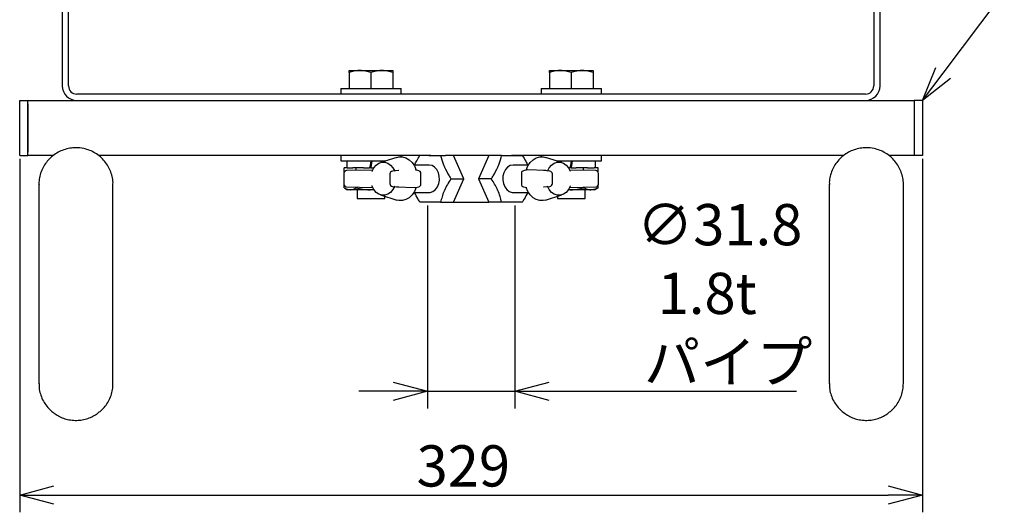
# Model space of a CAD drawing. Units: inches. Extents: x 1503 to 1908, y 76 to 355.
# Drawn here: x 1560 to 1632, y 176 to 212 of the extents above; entities that cross this region are included whole.
import ezdxf

# ---------------------------------------------------------------- set-up
doc = ezdxf.new("R2010")
doc.units = ezdxf.units.IN
doc.header["$LTSCALE"] = 0.2
doc.styles.get("Standard").update_dxf_attribs({"font": 'txt.shx', "bigfont": 'bigfont.shx'})

msp = doc.modelspace()

# ---------------------------------------------------------------- linework, layer by layer
at = {"color": 3}
for p, q in [((1563.334, 230.096), (1563.334, 206.72)), ((1563.794, 206.72), (1563.794, 230.06)), ((1622.474, 230.06), (1622.474, 206.72)), ((1622.934, 206.72), (1622.934, 230.096)), ((1621.874, 206.12), (1564.394, 206.12)), ((1560.234, 201.66), (1560.234, 205.66)), ((1560.234, 205.66), (1560.834, 205.66)), ((1560.834, 205.66), (1625.434, 205.66)), ((1560.834, 201.66), (1560.834, 205.66)), ((1560.834, 205.42), (1560.834, 201.9)), ((1626.034, 205.66), (1625.434, 205.66)), ((1625.434, 205.66), (1625.434, 201.66)), ((1625.434, 205.42), (1625.434, 201.9)), ((1626.034, 205.66), (1626.034, 201.66)), ((1560.234, 201.66), (1560.834, 201.66)), ((1562.689, 201.66), (1560.834, 201.66)), ((1590.186, 201.66), (1565.97, 201.66)), ((1590.911, 201.66), (1591.261, 201.66)), ((1595.008, 201.66), (1591.261, 201.66)), ((1592.594, 199.96), (1591.842, 201.66)), ((1594.427, 201.66), (1593.675, 199.96)), ((1595.358, 201.66), (1595.008, 201.66)), ((1620.289, 201.66), (1596.083, 201.66)), ((1625.434, 201.66), (1623.57, 201.66)), ((1626.034, 201.66), (1625.434, 201.66)), ((1561.634, 199.557), (1561.634, 185.044)), ((1567.034, 185.044), (1567.034, 199.557)), ((1591.663, 199.96), (1592.594, 199.96)), ((1591.842, 198.26), (1592.594, 199.96)), ((1593.675, 199.96), (1594.427, 198.26)), ((1594.606, 199.96), (1593.675, 199.96)), ((1619.234, 199.557), (1619.234, 185.044)), ((1624.634, 185.044), (1624.634, 199.557)), ((1597.139, 199.325), (1597.135, 199.332)), ((1590.911, 198.26), (1591.842, 198.26)), ((1591.842, 198.26), (1593.134, 198.26)), ((1593.134, 198.26), (1594.427, 198.26)), ((1595.358, 198.26), (1594.427, 198.26))]:
    msp.add_line(p, q, dxfattribs=at)
at = {"color": 7}
for p, q in [((1627.538, 207.658), (1631.992, 213.578)), ((1584.234, 207.836), (1585.034, 207.836)), ((1584.234, 207.694), (1584.234, 206.52)), ((1585.034, 207.836), (1586.634, 207.836)), ((1585.834, 207.694), (1585.834, 206.52)), ((1586.634, 207.836), (1587.434, 207.836)), ((1587.434, 207.694), (1587.434, 206.52)), ((1598.834, 207.836), (1599.634, 207.836)), ((1598.834, 207.694), (1598.834, 206.52)), ((1599.634, 207.836), (1601.234, 207.836)), ((1600.434, 207.694), (1600.434, 206.52)), ((1601.234, 207.836), (1602.034, 207.836)), ((1602.034, 207.694), (1602.034, 206.52)), ((1583.634, 206.52), (1583.634, 206.12)), ((1583.634, 206.52), (1585.834, 206.52)), ((1585.834, 206.52), (1588.034, 206.52)), ((1588.034, 206.12), (1588.034, 206.52)), ((1598.234, 206.52), (1598.234, 206.12)), ((1598.234, 206.52), (1600.434, 206.52)), ((1600.434, 206.52), (1602.634, 206.52)), ((1602.634, 206.12), (1602.634, 206.52)), ((1583.634, 201.66), (1583.634, 201.26)), ((1588.034, 201.56), (1588.034, 201.66)), ((1598.234, 201.66), (1598.234, 201.56)), ((1602.634, 201.26), (1602.634, 201.66)), ((1560.234, 201.41), (1560.234, 175.685)), ((1583.634, 201.26), (1585.834, 201.26)), ((1584.074, 201.26), (1584.074, 200.76)), ((1585.768, 200.927), (1585.734, 200.76)), ((1585.801, 201.094), (1585.768, 200.927)), ((1585.834, 201.26), (1585.801, 201.094)), ((1585.834, 201.26), (1586.92, 201.26)), ((1585.834, 200.76), (1585.868, 200.927)), ((1585.868, 200.927), (1585.901, 201.094)), ((1585.901, 201.094), (1585.934, 201.26)), ((1586.043, 200.753), (1586.211, 200.949)), ((1586.211, 200.949), (1586.409, 201.087)), ((1586.409, 201.087), (1586.628, 201.158)), ((1587.713, 201.514), (1586.52, 201.132)), ((1586.628, 201.158), (1586.853, 201.158)), ((1586.853, 201.158), (1587.071, 201.087)), ((1587.071, 201.087), (1587.27, 200.949)), ((1587.27, 200.949), (1587.437, 200.753)), ((1587.713, 201.514), (1587.876, 201.552)), ((1587.876, 201.552), (1588.134, 201.552)), ((1588.134, 201.552), (1588.387, 201.481)), ((1588.387, 201.481), (1588.623, 201.342)), ((1588.623, 201.342), (1588.831, 201.142)), ((1588.831, 201.142), (1589.003, 200.89)), ((1590.062, 200.96), (1588.962, 200.96)), ((1590.079, 200.96), (1590.062, 200.96)), ((1590.285, 200.917), (1590.079, 200.96)), ((1596.19, 200.96), (1595.984, 200.917)), ((1596.207, 200.96), (1596.19, 200.96)), ((1597.307, 200.96), (1596.207, 200.96)), ((1597.266, 200.89), (1597.438, 201.142)), ((1597.438, 201.142), (1597.646, 201.342)), ((1597.646, 201.342), (1597.882, 201.481)), ((1597.882, 201.481), (1598.135, 201.552)), ((1598.135, 201.552), (1598.393, 201.552)), ((1598.393, 201.552), (1598.556, 201.514)), ((1599.749, 201.132), (1598.556, 201.514)), ((1598.832, 200.753), (1598.999, 200.949)), ((1598.999, 200.949), (1599.198, 201.087)), ((1599.198, 201.087), (1599.416, 201.158)), ((1599.349, 201.26), (1600.434, 201.26)), ((1599.416, 201.158), (1599.641, 201.158)), ((1599.641, 201.158), (1599.86, 201.087)), ((1599.86, 201.087), (1600.058, 200.949)), ((1600.058, 200.949), (1600.226, 200.753)), ((1600.368, 200.927), (1600.334, 200.76)), ((1600.401, 201.094), (1600.368, 200.927)), ((1600.434, 201.26), (1600.401, 201.094)), ((1600.434, 201.26), (1602.634, 201.26)), ((1600.434, 200.76), (1600.468, 200.927)), ((1600.468, 200.927), (1600.501, 201.094)), ((1600.501, 201.094), (1600.534, 201.26)), ((1602.194, 200.76), (1602.194, 201.26)), ((1626.034, 201.41), (1626.034, 175.685)), ((1583.862, 200.353), (1583.862, 199.568)), ((1583.874, 200.423), (1583.874, 200.76)), ((1584.112, 200.76), (1583.874, 200.76)), ((1585.952, 200.59), (1584.058, 200.552)), ((1584.058, 200.552), (1584.058, 200.552)), ((1584.112, 200.76), (1584.523, 200.76)), ((1584.761, 200.76), (1584.523, 200.76)), ((1584.761, 200.566), (1584.761, 200.76)), ((1585.286, 200.76), (1584.761, 200.76)), ((1585.286, 200.76), (1585.734, 200.76)), ((1585.834, 200.76), (1585.734, 200.76)), ((1585.834, 200.76), (1586.048, 200.76)), ((1585.917, 200.509), (1586.043, 200.753)), ((1587.215, 200.316), (1587.215, 199.605)), ((1587.837, 200.559), (1587.395, 200.515)), ((1587.437, 200.753), (1587.563, 200.509)), ((1589.003, 200.89), (1589.13, 200.596)), ((1589.315, 200.548), (1589.073, 200.602)), ((1589.13, 200.596), (1589.134, 200.588)), ((1589.471, 199.568), (1589.471, 200.353)), ((1590.475, 200.803), (1590.285, 200.917)), ((1590.634, 200.626), (1590.475, 200.803)), ((1590.75, 200.4), (1590.634, 200.626)), ((1590.815, 200.142), (1590.75, 200.4)), ((1595.519, 200.4), (1595.454, 200.142)), ((1595.635, 200.626), (1595.519, 200.4)), ((1595.794, 200.803), (1595.635, 200.626)), ((1595.984, 200.917), (1595.794, 200.803)), ((1596.798, 200.353), (1596.798, 199.568)), ((1597.196, 200.602), (1596.954, 200.548)), ((1597.136, 200.589), (1597.139, 200.596)), ((1597.139, 200.596), (1597.266, 200.89)), ((1597.241, 200.606), (1597.197, 200.6)), ((1598.576, 200.56), (1597.241, 200.606)), ((1598.874, 200.515), (1598.432, 200.559)), ((1598.706, 200.509), (1598.832, 200.753)), ((1599.054, 199.605), (1599.054, 200.316)), ((1600.221, 200.76), (1600.334, 200.76)), ((1600.226, 200.753), (1600.352, 200.509)), ((1602.211, 200.552), (1600.317, 200.59)), ((1600.434, 200.76), (1600.334, 200.76)), ((1600.434, 200.76), (1600.796, 200.76)), ((1601.321, 200.76), (1600.796, 200.76)), ((1601.321, 200.57), (1601.321, 200.76)), ((1601.608, 200.76), (1601.321, 200.76)), ((1601.608, 200.76), (1602.107, 200.76)), ((1602.394, 200.76), (1602.107, 200.76)), ((1602.211, 200.552), (1602.211, 200.552)), ((1602.394, 200.423), (1602.394, 200.76)), ((1602.407, 199.568), (1602.407, 200.353)), ((1583.874, 199.312), (1583.874, 199.498)), ((1590.678, 199.365), (1590.778, 199.604)), ((1590.778, 199.604), (1590.825, 199.87)), ((1590.825, 199.87), (1590.815, 200.142)), ((1595.454, 200.142), (1595.444, 199.87)), ((1595.444, 199.87), (1595.491, 199.604)), ((1595.491, 199.604), (1595.591, 199.365)), ((1602.394, 199.312), (1602.394, 199.498)), ((1583.927, 199.28), (1584.134, 199.16)), ((1584.058, 199.368), (1585.952, 199.331)), ((1584.058, 199.368), (1584.058, 199.368)), ((1584.318, 199.16), (1584.134, 199.16)), ((1585.741, 199.16), (1584.318, 199.16)), ((1584.761, 199.312), (1584.761, 199.355)), ((1584.834, 199.16), (1584.834, 198.52)), ((1586.048, 199.16), (1585.741, 199.16)), ((1586.043, 199.168), (1585.917, 199.411)), ((1586.211, 198.972), (1586.043, 199.168)), ((1586.409, 198.834), (1586.211, 198.972)), ((1586.628, 198.763), (1586.409, 198.834)), ((1586.52, 198.789), (1587.713, 198.407)), ((1587.071, 198.834), (1586.853, 198.763)), ((1587.27, 198.972), (1587.071, 198.834)), ((1587.437, 199.168), (1587.27, 198.972)), ((1587.395, 199.406), (1587.837, 199.362)), ((1587.563, 199.411), (1587.437, 199.168)), ((1587.693, 199.361), (1589.028, 199.315)), ((1588.831, 198.779), (1588.623, 198.579)), ((1589.003, 199.031), (1588.831, 198.779)), ((1588.962, 198.96), (1590.062, 198.96)), ((1589.13, 199.325), (1589.003, 199.031)), ((1589.028, 199.315), (1589.072, 199.321)), ((1589.073, 199.319), (1589.315, 199.373)), ((1589.133, 199.332), (1589.13, 199.325)), ((1590.062, 198.96), (1590.149, 198.967)), ((1590.149, 198.967), (1590.351, 199.034)), ((1590.351, 199.034), (1590.532, 199.171)), ((1590.532, 199.171), (1590.678, 199.365)), ((1595.591, 199.365), (1595.737, 199.171)), ((1595.737, 199.171), (1595.918, 199.034)), ((1595.918, 199.034), (1596.12, 198.967)), ((1596.12, 198.967), (1596.207, 198.96)), ((1596.207, 198.96), (1597.307, 198.96)), ((1596.954, 199.373), (1597.196, 199.319)), ((1597.266, 199.031), (1597.139, 199.325)), ((1597.438, 198.779), (1597.266, 199.031)), ((1597.646, 198.579), (1597.438, 198.779)), ((1598.432, 199.362), (1598.874, 199.406)), ((1598.556, 198.407), (1599.749, 198.789)), ((1598.832, 199.168), (1598.706, 199.411)), ((1598.999, 198.972), (1598.832, 199.168)), ((1599.198, 198.834), (1598.999, 198.972)), ((1599.416, 198.763), (1599.198, 198.834)), ((1599.86, 198.834), (1599.641, 198.763)), ((1600.058, 198.972), (1599.86, 198.834)), ((1600.226, 199.168), (1600.058, 198.972)), ((1600.205, 199.172), (1600.341, 199.16)), ((1600.341, 199.16), (1600.221, 199.16)), ((1600.352, 199.411), (1600.226, 199.168)), ((1600.317, 199.331), (1602.211, 199.368)), ((1601.858, 199.16), (1600.341, 199.16)), ((1601.321, 199.312), (1601.321, 199.351)), ((1601.434, 198.52), (1601.434, 199.16)), ((1602.134, 199.16), (1601.858, 199.16)), ((1602.134, 199.16), (1602.342, 199.28)), ((1602.211, 199.368), (1602.211, 199.368)), ((1602.394, 199.312), (1602.34, 199.285)), ((1584.834, 198.52), (1585.834, 198.52)), ((1585.834, 198.52), (1586.834, 198.52)), ((1586.853, 198.763), (1586.628, 198.763)), ((1586.834, 198.52), (1586.834, 198.688)), ((1587.876, 198.369), (1587.713, 198.407)), ((1588.134, 198.369), (1587.876, 198.369)), ((1588.387, 198.44), (1588.134, 198.369)), ((1588.623, 198.579), (1588.387, 198.44)), ((1597.882, 198.44), (1597.646, 198.579)), ((1598.135, 198.369), (1597.882, 198.44)), ((1598.393, 198.369), (1598.135, 198.369)), ((1598.556, 198.407), (1598.393, 198.369)), ((1599.641, 198.763), (1599.416, 198.763)), ((1599.434, 198.688), (1599.434, 198.52)), ((1599.434, 198.52), (1600.434, 198.52)), ((1600.434, 198.52), (1601.434, 198.52)), ((1589.954, 198.01), (1589.954, 183.244)), ((1596.314, 198.01), (1596.314, 183.244)), ((1587.454, 184.494), (1584.954, 184.494)), ((1589.954, 184.494), (1596.314, 184.494)), ((1598.814, 184.494), (1616.853, 184.494)), ((1562.734, 176.935), (1623.534, 176.935))]:
    msp.add_line(p, q, dxfattribs=at)
at = {"color": 0, "linetype": 'ByBlock', "lineweight": -2}
for p, q in [((1626.034, 205.66), (1627.002, 208.061)), ((1626.034, 205.66), (1627.538, 207.658)), ((1628.073, 207.255), (1626.034, 205.66)), ((1587.454, 185.163), (1589.954, 184.494)), ((1596.314, 184.494), (1598.814, 185.163)), ((1589.954, 184.494), (1587.454, 183.824)), ((1589.954, 184.494), (1587.454, 184.494)), ((1598.814, 183.824), (1596.314, 184.494)), ((1596.314, 184.494), (1598.814, 184.494)), ((1560.234, 176.935), (1562.734, 177.605)), ((1623.534, 177.605), (1626.034, 176.935)), ((1562.734, 176.266), (1560.234, 176.935)), ((1560.234, 176.935), (1562.734, 176.935)), ((1626.034, 176.935), (1623.534, 176.266)), ((1626.034, 176.935), (1623.534, 176.935))]:
    msp.add_line(p, q, dxfattribs=at)
at = {"color": 3}
for centre, radius, start, end in [((1564.394, 206.72), 1.06, 180, 270), ((1564.394, 206.72), 0.6, 180, 270), ((1621.874, 206.72), 1.06, 270, 0), ((1621.874, 206.72), 0.6, 270, 0)]:
    msp.add_arc(centre, radius, start, end, dxfattribs=at)
at = {"color": 7}
for centre, start, end in [((1584.062, 200.353), 91.12955, 180), ((1587.415, 200.316), 95.65035, 180), ((1589.271, 200.353), 0, 77.29971), ((1596.998, 200.353), 102.70029, 180), ((1598.854, 200.316), 0, 84.34965), ((1602.207, 200.353), 0, 88.87045), ((1584.062, 199.568), 180, 268.87045), ((1587.415, 199.605), 180, 264.34965), ((1589.271, 199.568), 282.70029, 0), ((1596.998, 199.568), 180, 257.29971), ((1598.854, 199.605), 275.65035, 0), ((1602.207, 199.568), 271.12955, 0)]:
    msp.add_arc(centre, 0.2, start, end, dxfattribs=at)
for centre, major_axis, start_param, end_param in [((1587.864, 200.36), (0.29, 0.018), 1.540343, 1.623855), ((1598.405, 200.36), (0.29, -0.018), 1.517738, 1.60125), ((1587.864, 199.561), (0.29, -0.018), 4.65933, 4.742843), ((1598.405, 199.561), (0.29, 0.018), 4.681935, 4.765448)]:
    msp.add_ellipse(centre, major_axis=major_axis, ratio=0.688672, start_param=start_param, end_param=end_param, dxfattribs=at)
for points, knots in [([(1585.034, 207.836), (1585.016, 207.836), (1584.872, 207.835), (1584.601, 207.804), (1584.357, 207.731), (1584.234, 207.694)], [0, 0, 0, 0, 0.070086, 0.530782, 1, 1, 1, 1]), ([(1584.234, 207.694), (1584.234, 207.75), (1584.234, 207.827), (1584.234, 207.834), (1584.234, 207.836)], [0, 0, 0, 0, 0.739696, 1, 1, 1, 1]), ([(1585.834, 207.694), (1585.705, 207.734), (1585.442, 207.814), (1585.171, 207.829), (1585.034, 207.836)], [0, 0, 0, 0, 0.495458, 1, 1, 1, 1]), ([(1586.634, 207.836), (1586.616, 207.836), (1586.472, 207.835), (1586.201, 207.804), (1585.957, 207.731), (1585.834, 207.694)], [0, 0, 0, 0, 0.070086, 0.530783, 1, 1, 1, 1]), ([(1587.434, 207.694), (1587.305, 207.734), (1587.042, 207.814), (1586.771, 207.829), (1586.634, 207.836)], [0, 0, 0, 0, 0.495458, 1, 1, 1, 1]), ([(1587.434, 207.836), (1587.434, 207.834), (1587.434, 207.827), (1587.434, 207.75), (1587.434, 207.694)], [0, 0, 0, 0, 0.260304, 1, 1, 1, 1]), ([(1599.634, 207.836), (1599.616, 207.836), (1599.472, 207.835), (1599.201, 207.804), (1598.957, 207.731), (1598.834, 207.694)], [0, 0, 0, 0, 0.070086, 0.530782, 1, 1, 1, 1]), ([(1598.834, 207.694), (1598.834, 207.75), (1598.834, 207.827), (1598.834, 207.834), (1598.834, 207.836)], [0, 0, 0, 0, 0.739696, 1, 1, 1, 1]), ([(1600.434, 207.694), (1600.305, 207.734), (1600.042, 207.814), (1599.771, 207.829), (1599.634, 207.836)], [0, 0, 0, 0, 0.495458, 1, 1, 1, 1]), ([(1601.234, 207.836), (1601.216, 207.836), (1601.072, 207.835), (1600.801, 207.804), (1600.557, 207.731), (1600.434, 207.694)], [0, 0, 0, 0, 0.070086, 0.530782, 1, 1, 1, 1]), ([(1602.034, 207.694), (1601.905, 207.734), (1601.642, 207.814), (1601.371, 207.829), (1601.234, 207.836)], [0, 0, 0, 0, 0.495458, 1, 1, 1, 1]), ([(1602.034, 207.836), (1602.034, 207.834), (1602.034, 207.827), (1602.034, 207.75), (1602.034, 207.694)], [0, 0, 0, 0, 0.260304, 1, 1, 1, 1]), ([(1585.917, 200.509), (1585.916, 200.507), (1585.91, 200.499), (1585.906, 200.49), (1585.904, 200.484)], [0, 0, 0, 0, 0.297619, 1, 1, 1, 1]), ([(1583.874, 199.312), (1583.946, 199.27), (1584.092, 199.184), (1584.242, 199.168), (1584.318, 199.16)], [0, 0, 0, 0, 0.495458, 1, 1, 1, 1]), ([(1584.318, 199.16), (1584.328, 199.161), (1584.408, 199.162), (1584.558, 199.195), (1584.693, 199.273), (1584.761, 199.312)], [0, 0, 0, 0, 0.070088, 0.530784, 1, 1, 1, 1]), ([(1584.761, 199.312), (1584.92, 199.27), (1585.241, 199.184), (1585.573, 199.168), (1585.741, 199.16)], [0, 0, 0, 0, 0.495458, 1, 1, 1, 1]), ([(1585.741, 199.16), (1585.764, 199.161), (1585.865, 199.161), (1585.965, 199.174), (1586.041, 199.184)], [0, 0, 0, 0, 0.231035, 1, 1, 1, 1]), ([(1585.917, 199.411), (1585.912, 199.419), (1585.906, 199.428), (1585.903, 199.437), (1585.903, 199.438)], [0, 0, 0, 0, 0.925007, 1, 1, 1, 1]), ([(1600.341, 199.16), (1600.364, 199.161), (1600.54, 199.162), (1600.872, 199.195), (1601.17, 199.273), (1601.321, 199.312)], [0, 0, 0, 0, 0.070088, 0.530783, 1, 1, 1, 1]), ([(1600.352, 199.411), (1600.353, 199.414), (1600.359, 199.422), (1600.363, 199.431), (1600.365, 199.437)], [0, 0, 0, 0, 0.2976154, 1, 1, 1, 1]), ([(1601.321, 199.312), (1601.452, 199.252), (1601.628, 199.171), (1601.81, 199.163), (1601.858, 199.16)], [0, 0, 0, 0, 0.738412, 1, 1, 1, 1]), ([(1601.858, 199.16), (1601.994, 199.178), (1602.176, 199.201), (1602.351, 199.29), (1602.394, 199.312)], [0, 0, 0, 0, 0.7513226, 1, 1, 1, 1])]:
    msp.add_open_spline(points, degree=3, knots=knots, dxfattribs=at)
at = {"color": 3}
for points, knots in [([(1567.032, 199.554), (1567.033, 199.564), (1567.046, 199.72), (1566.999, 200.029), (1566.888, 200.463), (1566.694, 200.874), (1566.438, 201.244), (1566.118, 201.57), (1565.751, 201.835), (1565.34, 202.038), (1564.867, 202.18), (1564.374, 202.231), (1563.882, 202.191), (1563.441, 202.079), (1563.022, 201.895), (1562.644, 201.646), (1562.311, 201.336), (1562.038, 200.978), (1561.826, 200.577), (1561.693, 200.15), (1561.631, 199.797), (1561.641, 199.594), (1561.644, 199.537)], [0, 0, 0, 0, 0.0033527, 0.0562648, 0.1107147, 0.1635886, 0.2179995, 0.2708178, 0.3251707, 0.3779381, 0.4322375, 0.498948, 0.5516735, 0.6059279, 0.6586509, 0.7129014, 0.7656373, 0.8199003, 0.8726734, 0.926974, 0.9797985, 1, 1, 1, 1]), ([(1589.008, 200.96), (1589.058, 201.063), (1589.176, 201.3), (1589.324, 201.53), (1589.408, 201.66)], [0, 0, 0, 0, 0.431643, 1, 1, 1, 1]), ([(1590.062, 201.66), (1590.08, 201.66), (1590.216, 201.66), (1590.492, 201.66), (1590.771, 201.66), (1590.911, 201.66)], [0, 0, 0, 0, 0.070088, 0.530783, 1, 1, 1, 1]), ([(1590.911, 201.66), (1590.964, 201.454), (1591.036, 201.173), (1591.158, 200.886), (1591.19, 200.81)], [0, 0, 0, 0, 0.738412, 1, 1, 1, 1]), ([(1595.079, 200.81), (1595.111, 200.886), (1595.233, 201.173), (1595.305, 201.454), (1595.358, 201.66)], [0, 0, 0, 0, 0.261588, 1, 1, 1, 1]), ([(1595.358, 201.66), (1595.507, 201.66), (1595.808, 201.66), (1596.073, 201.66), (1596.207, 201.66)], [0, 0, 0, 0, 0.495458, 1, 1, 1, 1]), ([(1596.207, 201.66), (1596.225, 201.66), (1596.359, 201.66), (1596.592, 201.66), (1596.771, 201.66), (1596.861, 201.66)], [0, 0, 0, 0, 0.070088, 0.530783, 1, 1, 1, 1]), ([(1596.861, 201.66), (1596.95, 201.523), (1597.099, 201.293), (1597.213, 201.055), (1597.259, 200.96)], [0, 0, 0, 0, 0.600233, 1, 1, 1, 1]), ([(1624.632, 199.554), (1624.633, 199.564), (1624.646, 199.72), (1624.599, 200.029), (1624.488, 200.463), (1624.294, 200.874), (1624.038, 201.244), (1623.718, 201.57), (1623.351, 201.835), (1622.94, 202.038), (1622.467, 202.18), (1621.974, 202.231), (1621.482, 202.191), (1621.041, 202.079), (1620.622, 201.895), (1620.244, 201.646), (1619.911, 201.336), (1619.638, 200.978), (1619.426, 200.577), (1619.293, 200.15), (1619.231, 199.797), (1619.241, 199.594), (1619.244, 199.537)], [0, 0, 0, 0, 0.003353, 0.056265, 0.110715, 0.163589, 0.217999, 0.270818, 0.325171, 0.377938, 0.432237, 0.498948, 0.551673, 0.605928, 0.658651, 0.712901, 0.765638, 0.8199, 0.872673, 0.926974, 0.979799, 1, 1, 1, 1]), ([(1591.19, 200.81), (1591.297, 200.594), (1591.439, 200.306), (1591.619, 200.029), (1591.663, 199.96)], [0, 0, 0, 0, 0.751322, 1, 1, 1, 1]), ([(1594.606, 199.96), (1594.65, 200.029), (1594.83, 200.306), (1594.972, 200.594), (1595.079, 200.81)], [0, 0, 0, 0, 0.248678, 1, 1, 1, 1]), ([(1591.663, 199.96), (1591.575, 199.822), (1591.397, 199.544), (1591.259, 199.256), (1591.19, 199.11)], [0, 0, 0, 0, 0.495458, 1, 1, 1, 1]), ([(1595.079, 199.11), (1595.07, 199.131), (1595.002, 199.283), (1594.853, 199.571), (1594.689, 199.83), (1594.606, 199.96)], [0, 0, 0, 0, 0.0700881, 0.5307834, 1, 1, 1, 1]), ([(1589.408, 198.26), (1589.363, 198.329), (1589.214, 198.558), (1589.096, 198.795), (1589.014, 198.96)], [0, 0, 0, 0, 0.301558, 1, 1, 1, 1]), ([(1591.19, 199.11), (1591.181, 199.09), (1591.114, 198.938), (1591.008, 198.65), (1590.944, 198.391), (1590.911, 198.26)], [0, 0, 0, 0, 0.070088, 0.530783, 1, 1, 1, 1]), ([(1595.358, 198.26), (1595.324, 198.399), (1595.256, 198.677), (1595.138, 198.965), (1595.079, 199.11)], [0, 0, 0, 0, 0.495458, 1, 1, 1, 1]), ([(1597.255, 198.96), (1597.173, 198.795), (1597.055, 198.558), (1596.906, 198.329), (1596.861, 198.26)], [0, 0, 0, 0, 0.698442, 1, 1, 1, 1]), ([(1590.062, 198.26), (1590.044, 198.26), (1589.91, 198.26), (1589.677, 198.26), (1589.498, 198.26), (1589.408, 198.26)], [0, 0, 0, 0, 0.070088, 0.530783, 1, 1, 1, 1]), ([(1590.911, 198.26), (1590.762, 198.26), (1590.461, 198.26), (1590.196, 198.26), (1590.062, 198.26)], [0, 0, 0, 0, 0.495458, 1, 1, 1, 1]), ([(1596.207, 198.26), (1596.189, 198.26), (1596.053, 198.26), (1595.777, 198.26), (1595.498, 198.26), (1595.358, 198.26)], [0, 0, 0, 0, 0.070088, 0.530783, 1, 1, 1, 1]), ([(1596.861, 198.26), (1596.766, 198.26), (1596.575, 198.26), (1596.33, 198.26), (1596.207, 198.26)], [0, 0, 0, 0, 0.495458, 1, 1, 1, 1]), ([(1561.643, 185.047), (1561.643, 184.944), (1561.643, 184.694), (1561.731, 184.299), (1561.892, 183.879), (1562.129, 183.491), (1562.407, 183.16), (1562.632, 182.987), (1562.734, 182.908)], [0, 0, 0, 0, 0.123685, 0.301632, 0.484751, 0.66254, 0.845498, 1, 1, 1, 1]), ([(1565.925, 182.907), (1566, 182.96), (1566.2, 183.101), (1566.465, 183.394), (1566.719, 183.769), (1566.9, 184.18), (1567.016, 184.617), (1567.028, 184.914), (1567.034, 185.064)], [0, 0, 0, 0, 0.108181, 0.28882, 0.464481, 0.645226, 0.821046, 1, 1, 1, 1]), ([(1619.243, 185.047), (1619.243, 184.944), (1619.243, 184.694), (1619.331, 184.299), (1619.492, 183.879), (1619.729, 183.491), (1620.007, 183.16), (1620.232, 182.987), (1620.334, 182.908)], [0, 0, 0, 0, 0.123685, 0.301632, 0.484751, 0.66254, 0.845498, 1, 1, 1, 1]), ([(1623.525, 182.907), (1623.6, 182.96), (1623.8, 183.101), (1624.065, 183.394), (1624.319, 183.769), (1624.5, 184.18), (1624.616, 184.617), (1624.628, 184.914), (1624.634, 185.064)], [0, 0, 0, 0, 0.108181, 0.288821, 0.464481, 0.645227, 0.821047, 1, 1, 1, 1]), ([(1562.736, 182.897), (1562.839, 182.827), (1563.057, 182.679), (1563.426, 182.522), (1563.765, 182.428), (1563.976, 182.401), (1564.051, 182.391)], [0, 0, 0, 0, 0.2634667, 0.5533653, 0.8410827, 1, 1, 1, 1]), ([(1564.051, 182.391), (1564.128, 182.385), (1564.341, 182.368), (1564.695, 182.39), (1565.1, 182.474), (1565.485, 182.623), (1565.763, 182.765), (1565.897, 182.873), (1565.925, 182.895)], [0, 0, 0, 0, 0.116624, 0.323213, 0.532063, 0.738879, 0.947354, 1, 1, 1, 1]), ([(1620.336, 182.897), (1620.439, 182.827), (1620.657, 182.679), (1621.026, 182.522), (1621.365, 182.428), (1621.576, 182.401), (1621.651, 182.391)], [0, 0, 0, 0, 0.263467, 0.553363, 0.841083, 1, 1, 1, 1]), ([(1621.651, 182.391), (1621.728, 182.385), (1621.941, 182.368), (1622.295, 182.39), (1622.7, 182.474), (1623.085, 182.623), (1623.363, 182.765), (1623.497, 182.873), (1623.525, 182.895)], [0, 0, 0, 0, 0.116623, 0.323213, 0.532063, 0.738879, 0.947354, 1, 1, 1, 1])]:
    msp.add_open_spline(points, degree=3, knots=knots, dxfattribs=at)

# ---------------------------------------------------------------- texts
at = {"color": 4}
for s, p in [('∅31.8', (1605.228, 195.119)), ('1.8t', (1606.728, 190.119)), ('パイプ', (1605.728, 185.119)), ('329', (1589.16, 177.56))]:
    msp.add_text(s, height=3, dxfattribs=at).set_placement(p)

doc.saveas('drawing.dxf')
